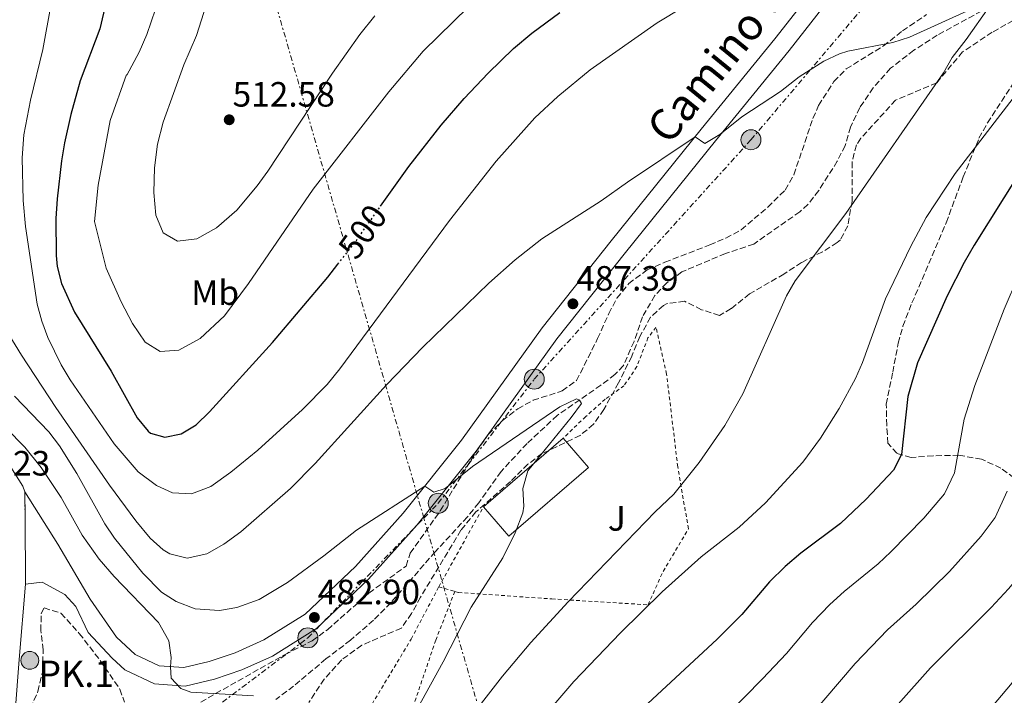
# Model space of a CAD drawing. Units: metres. Extents: x 610525 to 614004, y 4750141 to 4752510.
# Drawn here: x 613293 to 613573, y 4751196 to 4751389 of the extents above; entities that cross this region are included whole.
import ezdxf
from ezdxf.enums import TextEntityAlignment as Align

# ---------------------------------------------------------------- set-up
doc = ezdxf.new("R2010")
doc.units = ezdxf.units.M
doc.header["$MEASUREMENT"] = 0
for name, pattern in [('DGN Style 2', [1.7399219301090239, 1.043953158065414, -0.6959687720436097]), ('DGN Style 3', [2.435890702152634, 1.739921930109024, -0.6959687720436097]), ('DGN Style 5', [1.217945351076317, 0.5219765790327072, -0.6959687720436097]), ('DGN Style 7', [3.4798438602180486, 1.565929737098122, -0.6959687720436097, 0.5219765790327072, -0.6959687720436097])]:
    doc.linetypes.add(name, pattern=pattern)
for name, color, linetype, lineweight in [('Barranco lineal', 142, 'DGN Style 3', 13), ('Carretera', 9, 'Continuous', 0), ('Cierre de vial', 7, 'DGN Style 5', 0), ('Cota de curva de nivel directora', 7, 'Continuous', 0), ('Cota de punto acotado terreno', 7, 'Continuous', 0), ('Curva de nivel directora', 30, 'Continuous', 30), ('Curva de nivel directora no vista', 30, 'DGN Style 5', 30), ('Curva de nivel intermedia', 30, 'Continuous', 0), ('Etiqueta de uso rústico', 92, 'Continuous', 0), ('Hito kilométrico (PK) carretera', 7, 'Continuous', 0), ('Línea de asfalto', 7, 'Continuous', 13), ('Línea eléctrica', 6, 'DGN Style 7', 0), ('Nave industrial', 1, 'Continuous', 13), ('Poste tendido eléctrico', 7, 'Continuous', 0), ('Puente', 1, 'Continuous', 0), ('Punto acotado terreno (símbolo)', 7, 'Continuous', 0), ('Tela metálica o alambrada', 7, 'DGN Style 2', 0), ('Texto de Punto Kilométrico carretera', 7, 'Continuous', 0), ('Transformador', 7, 'Continuous', 0), ('Zona ajardinada', 92, 'Continuous', 0), ('Zona arbolada', 92, 'DGN Style 3', 0)]:
    doc.layers.add(name, color=color, linetype=linetype, lineweight=lineweight)
doc.styles.add('Style-Arial', font='arial.ttf')

# ---------------------------------------------------------------- blocks, each defined once
blk = doc.blocks.new('5PATER')
at = {"layer": 'Punto acotado terreno (símbolo)', "linetype": 'Continuous', "lineweight": 0}
h = blk.add_hatch(color=51, dxfattribs=at)
edge = h.paths.add_edge_path()
edge.add_ellipse((0, 0), major_axis=(-0.1095731443231308, -0.1110710700762829), ratio=0.9994222409660317, start_angle=0, end_angle=360)
blk = doc.blocks.new('5PELE')
at = {"layer": 'Transformador', "linetype": 'Continuous', "lineweight": 0}
h = blk.add_hatch(color=9, dxfattribs=at)
edge = h.paths.add_edge_path()
edge.add_arc((-2.000000476837158e-05, 0), 0.2850000000000001, 0, 360)
at = {"layer": 'Transformador', "color": 252, "linetype": 'Continuous', "lineweight": 0}
blk.add_circle((-2.000000476837158e-05, 0), 0.2850000000000001, dxfattribs=at)
blk = doc.blocks.new('5HITCA')
at = {"layer": 'Puente', "linetype": 'Continuous', "lineweight": 0}
h = blk.add_hatch(color=1, dxfattribs=at)
edge = h.paths.add_edge_path()
edge.add_arc((0, 0), 0.2558578010358639, 0, 360)
at = {"layer": 'Puente', "color": 7, "linetype": 'Continuous', "lineweight": 0}
blk.add_circle((0, 0), 0.2558578010358639, dxfattribs=at)

msp = doc.modelspace()

# ---------------------------------------------------------------- linework, layer by layer
at = {"layer": 'Barranco lineal', "color": 142, "linetype": 'DGN Style 3', "lineweight": 13}
msp.add_polyline3d([(613569.1299999999, 4751392.76, 490), (613554.3600000005, 4751384.710000001, 489.7599999999948), (613547.6900000004, 4751380.41, 489.7400000000052), (613541.0800000001, 4751375.27, 489.6300000000047), (613536.1100000005, 4751369.74, 489.3300000000018), (613532.3399999999, 4751364.09, 489.2899999999936), (613529.6500000004, 4751358.52, 489.3300000000018), (613528.1299999999, 4751353.24, 489.3999999999942), (613525.8899999997, 4751348.779999999, 489.4100000000035), (613520.5899999999, 4751340.41, 489.3600000000006), (613517.5300000003, 4751336.449999999, 489.3399999999965), (613515.2100000001, 4751334.359999999, 489.3099999999977), (613502.0899999999, 4751325.16, 488.9400000000023), (613494.0099999999, 4751322.439999999, 488.5800000000018), (613481.6100000005, 4751317.24, 488.1999999999971), (613477.29, 4751314.119999999, 488.1499999999942), (613473.9000000004, 4751310.449999999, 488.1499999999942), (613470.4000000004, 4751304.439999999, 488.2299999999959), (613467.9699999997, 4751297.4, 488.1900000000023), (613464.8899999997, 4751290.439999999, 487.2200000000012), (613462.4900000002, 4751287.960000001, 486.7299999999959), (613458.5300000003, 4751284.91, 486.0299999999989), (613446.0499999998, 4751276.279999999, 484.9100000000035), (613437.4500000002, 4751268.279999999, 484.7899999999936), (613430.04, 4751260.27, 484.3999999999942), (613423.7000000002, 4751251.359999999, 484.1999999999971), (613420.4699999997, 4751247.350000001, 484.1399999999995), (613411.29, 4751237.4, 483.7299999999959), (613398.6100000005, 4751222.859999999, 483.6699999999983), (613393.6799999997, 4751217.9, 483.6600000000035), (613387.1299999999, 4751212.199999999, 483.5599999999977), (613380.1299999999, 4751206.84, 482.6900000000023), (613370.9299999997, 4751199.08, 480.9400000000023), (613365.8499999996, 4751195.24, 480)], dxfattribs=at)
at = {"layer": 'Carretera', "color": 9, "linetype": 'Continuous', "lineweight": 0}
msp.add_polyline3d([(613292.5300000013, 4751146.440000001, 479.6600000000035), (613286.730000001, 4751190.84, 478.1499999999942), (613288.8500000022, 4751215.160000001, 478.1100000000006), (613289.0899999992, 4751235.640000001, 478.1499999999942), (613288.8700000001, 4751243.680000001, 477.9799999999959), (613279.1700000016, 4751244.010000001, 477.9499999999971), (613278.3999999983, 4751249.359999999, 477.929999999993), (613287.9800000006, 4751249.75, 477.8500000000058), (613286.6499999983, 4751253.960000002, 477.75), (613282.0900000008, 4751258.840000001, 477.75), (613276.7699999989, 4751260.84, 477.8899999999995), (613274.9699999995, 4751289.880000001, 479.7200000000012), (613277.0100000025, 4751276.519999999, 479.3999999999942), (613279.5300000014, 4751270.119999999, 479.3099999999977), (613284.9699999997, 4751266.279999999, 479.4100000000035), (613290.2899999995, 4751261.560000001, 479.4700000000012), (613293.7699999996, 4751256.119999998, 479.4499999999971), (613294.3199999996, 4751254.5, 479.4199999999983), (613294.3799999999, 4751247.42, 479.1100000000006), (613294.5399999986, 4751228.140000001, 478.2799999999989), (613292.7300000002, 4751206.680000001, 479.0599999999977), (613291.5300000021, 4751191.720000001, 479.2200000000012), (613291.8500000017, 4751174.680000001, 479.2599999999948)], close=True, dxfattribs=at)
at = {"layer": 'Cierre de vial', "color": 7, "linetype": 'DGN Style 5', "lineweight": 0, "extrusion": (0.9725960774641796, -0.001937449969215231, 0.2324932609537496), "elevation": 587393.7939974678, "flags": 128}
msp.add_lwpolyline([(4752466.777202473, -139919.7588550698), (4752459.697336042, -139920.077589015), (4752440.417693023, -139920.9309734492)], dxfattribs=at)
at = {"layer": 'Curva de nivel directora', "color": 30, "linetype": 'Continuous', "lineweight": 30, "flags": 128}
for points, elevation in [([(613318.8099999998, 4751400.060000001), (613315.6499999993, 4751386.52), (613310.0500000002, 4751371.720000001), (613307.3900000004, 4751362.08), (613305.6099999989, 4751354.04), (613304.7300000006, 4751348.840000001), (613303.5300000003, 4751338.040000001), (613303.13, 4751332.439999999), (613303.1999999994, 4751321.930000001), (613303.5300000003, 4751318.76), (613304.7699999984, 4751313.920000001), (613308.4699999999, 4751305.76), (613318.8900000004, 4751288.92), (613326.3699999992, 4751275.640000002), (613329.4699999995, 4751271.800000001), (613330.169999999, 4751271.24), (613334.2100000002, 4751270.04), (613338.8499999982, 4751271.000000001), (613343.150000001, 4751273.560000001), (613346.989999999, 4751277.300000002), (613364.8999999992, 4751297.060000001), (613380.6699999986, 4751315.670000001), (613383.5400000007, 4751319.380000002)], 500.000000000001), ([(613395.7200000002, 4751335.950000001), (613403.730000001, 4751347.25), (613413.0199999983, 4751359.029999999), (613419.5400000005, 4751366.62), (613426.3899999991, 4751373.92), (613433.64, 4751380.880000004), (613438.7899999999, 4751385.270000001), (613446.85, 4751391.16)], 500.0000000000003), ([(613581.7699999999, 4751351.800000001), (613564.8999999987, 4751324.869999999), (613562.0099999988, 4751319.880000002), (613557.239999999, 4751310.430000001), (613548.7299999995, 4751291.320000002), (613546.0000000005, 4751281.650000001), (613544.1699999997, 4751265.16), (613541.8999999987, 4751260.720000002), (613534.089999999, 4751252.359999999), (613526.8200000003, 4751245.490000002), (613515.5300000004, 4751237.000000002), (613511.0099999986, 4751233.24), (613506.5699999996, 4751228.840000001), (613498.6900000006, 4751219.560000001), (613491.5999999982, 4751212.5), (613452.1299999994, 4751175.800000003)], 500.0000000000003)]:
    msp.add_lwpolyline(points, dxfattribs=dict(at, elevation=elevation))
at = {"layer": 'Curva de nivel directora no vista', "color": 30, "linetype": 'DGN Style 5', "lineweight": 30, "elevation": 500.000000000001, "flags": 128}
msp.add_lwpolyline([(613383.5400000007, 4751319.380000002), (613388.8099999991, 4751326.200000001), (613395.7200000002, 4751335.950000001)], dxfattribs=at)
at = {"layer": 'Curva de nivel intermedia', "color": 30, "linetype": 'Continuous', "lineweight": 0, "flags": 128}
for points, elevation in [([(613332.7700000008, 4751395.8), (613329.0899999995, 4751384.92), (613326.89, 4751379.880000001), (613323.4099999998, 4751373.320000002), (613323.2500000012, 4751373.48), (613318.6500000011, 4751360.359999999), (613315.2500000015, 4751341.960000001), (613314.1300000015, 4751331.560000001), (613317.5300000013, 4751318.279999999), (613321.8099999995, 4751308.680000001), (613324.97, 4751302.52), (613328.5700000009, 4751297.159999999), (613332.8500000013, 4751294.52), (613338.2100000011, 4751294.92), (613344.3300000011, 4751298.199999998), (613351.2100000011, 4751304.679999999), (613358.0900000009, 4751313.880000001), (613376.490000001, 4751340.84), (613398.0500000014, 4751368.600000001), (613407.8500000006, 4751380.119999998), (613420.7300000018, 4751392.839999998)], 505.0000000000001), ([(613624.5700000015, 4751395.880000001), (613616.440000002, 4751382.039999999), (613600.76, 4751356.720000001), (613585.0300000011, 4751330.05), (613577.5200000008, 4751316.109999999), (613573.4800000018, 4751306.59), (613565.0500000007, 4751284.79), (613562.0700000012, 4751275.21), (613559.2500000005, 4751259.900000001), (613556.4200000007, 4751253.96), (613550.5600000002, 4751246.99), (613541.1900000002, 4751237.42), (613537.5800000004, 4751233.949999998), (613527.8500000007, 4751226.09), (613523.7300000013, 4751222.34), (613518.7900000014, 4751217.199999998), (613511.4199999999, 4751208.439999999), (613504.5700000012, 4751201.16), (613468.14, 4751164.119999999), (613459.11, 4751152.179999999), (613455.0000000016, 4751145.659999998), (613447.4800000002, 4751131.899999999)], 505.0000000000001), ([(613655.0900000005, 4751396.12), (613646.9700000002, 4751384.220000001), (613642.54, 4751377.330000001), (613633.690000001, 4751362.440000001), (613623.1299999999, 4751343.079999999), (613616.6900000002, 4751329.649999999), (613609.8100000003, 4751313.4), (613603.5899999999, 4751289.939999999), (613599.4400000013, 4751276.41), (613589.4000000008, 4751249.38), (613585.4500000012, 4751240.439999999), (613582.6500000006, 4751236.279999999), (613574.6900000012, 4751226.840000001), (613569.7300000013, 4751221.480000001), (613552.4900000013, 4751204.279999998), (613543.24, 4751193.919999998), (613505.9700000006, 4751148.689999999), (613500.1700000003, 4751140.759999999), (613497.5599999995, 4751136.499999999), (613494.7000000007, 4751130.16), (613492.9900000008, 4751124.09), (613488.4500000011, 4751096.519999999), (613486.3000000009, 4751086.119999998), (613482.0099999993, 4751068.519999998)], 515.0000000000001), ([(613301.8400000003, 4751393.649999999), (613299.4100000008, 4751380.679999999), (613295.8900000004, 4751366.199999999), (613294.0400000018, 4751356.34), (613293.5299999999, 4751349.720000001), (613293.8800000009, 4751337.599999998), (613294.4599999997, 4751330.180000001), (613297.8200000015, 4751308.009999999), (613299.1500000014, 4751303.179999999), (613300.8700000002, 4751298.46), (613304.6400000011, 4751290.699999999), (613307.2000000003, 4751286.42), (613319.7500000009, 4751268.189999999)], 495), ([(613346.0099999999, 4751393.319999999), (613343.2500000015, 4751384.600000001), (613339.6500000006, 4751376.279999998), (613333.7699999999, 4751359.880000001), (613332.0900000012, 4751353.640000001), (613331.2500000009, 4751346.92), (613331.1300000001, 4751339.88), (613331.6900000012, 4751333.4), (613333.7300000018, 4751328.359999998), (613337.8100000012, 4751325.96), (613343.37, 4751326.680000001), (613348.9300000012, 4751329.8), (613354.7699999994, 4751334.84), (613360.5700000019, 4751341.720000001), (613363.5700000017, 4751345.96), (613382.0499999998, 4751373.88), (613389.8100000003, 4751384.92), (613394.0500000005, 4751390.199999998)], 510), ([(613319.7500000009, 4751268.189999999), (613326.6100000006, 4751260.199999998), (613331.85, 4751256.279999998), (613336.4100000019, 4751254.230000001), (613341.7899999997, 4751253.899999999), (613347.2999999995, 4751256.039999999), (613353.0000000015, 4751260.100000001), (613360.7599999999, 4751266.339999998), (613373.5000000002, 4751277.999999999), (613380.520000001, 4751285.119999998), (613384.1300000009, 4751289.56), (613415.3200000006, 4751331.890000001), (613428.6700000013, 4751348.779999998), (613439.6900000006, 4751361.11), (613446.2700000011, 4751367.199999998), (613455.4500000009, 4751374.84), (613474.5300000005, 4751388.279999998), (613481.9300000012, 4751392.680000001)], 495), ([(613569.13, 4751392.76), (613562.61, 4751383.48), (613558.6100000013, 4751378.359999999), (613556.1700000004, 4751373.96), (613528.290000001, 4751333.880000001), (613513.8899999997, 4751314.679999999), (613511.400000002, 4751310.349999999), (613498.9299999997, 4751282.439999999), (613493.8300000012, 4751273.41), (613486.490000001, 4751262.84), (613479.26, 4751253.859999999), (613473.9300000013, 4751248.84), (613449.17, 4751223.159999999), (613438.5300000006, 4751211.560000001), (613430.4700000006, 4751201.939999999), (613414.8100000009, 4751181.810000001), (613402.6500000014, 4751167.640000001), (613395.5700000004, 4751158.199999998), (613392.7699999998, 4751153.24), (613390.8400000008, 4751148.630000002), (613388.1699999997, 4751137.619999999), (613386.4199999997, 4751132.599999999), (613378.810000001, 4751114.599999999), (613369.0900000002, 4751078.999999999)], 490.0000000000001), ([(613458.5700000012, 4751337.48), (613466.0900000003, 4751342.84), (613485.4000000001, 4751355.739999999), (613488.1699999995, 4751353.800000001), (613492.3800000006, 4751356.419999998), (613498.6500000004, 4751361.4), (613509.7300000001, 4751368.679999999), (613515.0499999998, 4751372.84), (613522.0100000001, 4751377.319999999), (613526.5499999998, 4751379.439999999), (613528.9300000003, 4751380.199999998), (613541.6900000009, 4751382.680000001), (613546.4600000008, 4751384.189999999), (613563.8799999995, 4751392.080000001)], 490.0000000000001), ([(613506.6700000003, 4751073.699999999), (613510.9300000004, 4751097.619999998), (613512.6400000004, 4751104.890000002), (613517.6300000015, 4751119.82), (613522.7200000009, 4751130.529999998), (613526.6200000013, 4751136.789999999), (613539.9100000017, 4751155.810000001), (613559.7500000012, 4751181.09), (613575.2800000012, 4751199.5), (613584.9400000017, 4751211.769999999), (613596.54, 4751227.75), (613600.5900000002, 4751235.199999998), (613604.2200000001, 4751243.819999999), (613611.3500000003, 4751265.560000001), (613613.3900000011, 4751270.699999999), (613625.4100000019, 4751309.06), (613631.2400000012, 4751323.159999999), (613636.3900000011, 4751334.480000001), (613645.2500000013, 4751350.720000001), (613652.4100000006, 4751362.909999999), (613660.5800000002, 4751375.489999999)], 520), ([(613577.0100000012, 4751368.039999999), (613559.4500000017, 4751345.32), (613551.2400000019, 4751332.73), (613546.8300000018, 4751324.560000001), (613539.6500000001, 4751309.490000002), (613533.0499999997, 4751291.399999999), (613531.0700000017, 4751286.819999999), (613526.4100000013, 4751278.279999998), (613521.1100000016, 4751269.77), (613516.0500000013, 4751262.999999999), (613505.4500000019, 4751251.32), (613497.9300000005, 4751244.42), (613487.1300000001, 4751235.96), (613475.9299999997, 4751225.98), (613464.0700000019, 4751214.240000002), (613450.7700000005, 4751200.369999999), (613432.5700000017, 4751179.079999999)], 495), ([(613289.0000000015, 4751300.619999999), (613293.3300000011, 4751293.480000001), (613303.1700000003, 4751278.520000001), (613318.4500000001, 4751256.359999998), (613325.9300000012, 4751246.199999999), (613330.0500000005, 4751241.239999999), (613333.7400000008, 4751237.980000001), (613335.6500000019, 4751236.839999998), (613340.5500000014, 4751235.600000001), (613346.1700000007, 4751236.839999998), (613351.0400000013, 4751239.560000001), (613355.8899999993, 4751243.07), (613370.0500000013, 4751255.399999999), (613377.070000002, 4751262.529999999), (613397.3699999999, 4751285), (613407.8000000013, 4751295.769999999), (613426.5999999992, 4751314.039999999), (613434.0800000003, 4751320.680000001), (613441.6900000012, 4751326.639999999), (613458.5700000012, 4751337.48)], 490.0000000000001), ([(613291.410000001, 4751281.800000002), (613301.1699999998, 4751271.56), (613304.2099999996, 4751267.59), (613309.1300000015, 4751259.720000001), (613317.1300000012, 4751245.399999999), (613319.9200000007, 4751241.26), (613327.9699999996, 4751231.319999999), (613333.2500000015, 4751225.88), (613337.4600000002, 4751223.189999999), (613342.8600000005, 4751221.109999999), (613349.8099999996, 4751220.680000001), (613354.7200000002, 4751221.539999999), (613361.1200000017, 4751223.84), (613369.1700000007, 4751228.600000001), (613379.570000001, 4751236.199999999), (613388.8499999993, 4751243.56), (613408.2999999998, 4751256.13), (613410.9300000007, 4751254.439999999), (613414.0900000011, 4751255.48), (613421.8899999997, 4751261.75), (613446.85, 4751278.759999999), (613451.5900000008, 4751281.019999999), (613452.4100000011, 4751280.67), (613452.9699999999, 4751279.720000001), (613450.0300000006, 4751275.689999999), (613437.7300000006, 4751260.520000001), (613436.2500000007, 4751255.48), (613436.51, 4751250.449999998), (613436.290000001, 4751248.52), (613434.0900000016, 4751242.84), (613430.5300000008, 4751235.720000001), (613421.4900000019, 4751221.560000001), (613413.53, 4751206.039999997), (613403.7700000014, 4751188.199999998)], 485), ([(613283.6399999993, 4751277.99), (613294.3000000011, 4751267.259999999), (613299.0100000006, 4751261.430000001), (613304.6900000002, 4751252.920000001), (613310.6100000012, 4751242.119999998), (613315.4700000006, 4751235.33), (613319.770000001, 4751230.359999998), (613332.4100000008, 4751217.24), (613335.3300000001, 4751212.039999999), (613336.0099999995, 4751207.24), (613335.7900000005, 4751204.619999998), (613336.0499999998, 4751201.399999999), (613338.77, 4751198.439999998), (613341.610000001, 4751197.400000001), (613359.4900000001, 4751196.359999999)], 480.0000000000001), ([(613574.3200000002, 4751254.640000001), (613570.9299999994, 4751247.199999998), (613566.9200000016, 4751241.880000001), (613557.8500000013, 4751231.769999999), (613548.3499999995, 4751222.42), (613540.170000001, 4751215.189999999), (613531.0200000001, 4751205.56), (613517.550000001, 4751189.819999999), (613491.4200000018, 4751160.88), (613484.1500000006, 4751152.439999998), (613480.2700000004, 4751147.050000001), (613474.8500000001, 4751137.909999999), (613471.5900000011, 4751130.679999999), (613469.3300000014, 4751123.07), (613467.8499999995, 4751113.159999999), (613465.600000001, 4751101.429999999), (613462.3600000021, 4751087.390000001), (613459.7100000011, 4751073.930000001)], 510)]:
    msp.add_lwpolyline(points, dxfattribs=dict(at, elevation=elevation))
at = {"layer": 'Línea de asfalto', "color": 7, "linetype": 'Continuous', "lineweight": 13, "extrusion": (-0.03876323389007628, -0.02966961366370569, 0.9988078522535903), "elevation": -164262.3080650837, "flags": 128}
msp.add_lwpolyline([(-3400200.194572092, 3370833.498365941), (-3400188.345622967, 3370826.990217251), (-3400181.731792135, 3370825.099255494), (-3400175.376051766, 3370827.087660811), (-3400168.394448771, 3370828.444709269), (-3400161.959454978, 3370827.901374868), (-3400160.338739553, 3370827.35267537)], dxfattribs=at)
at = {"layer": 'Línea de asfalto', "color": 7, "linetype": 'Continuous', "lineweight": 13}
for points in [[(613294.3199999989, 4751254.500000001, 479.4199999999984), (613303.729999999, 4751239.560000001, 479.3899999999995), (613312.9299999991, 4751223.880000001, 479.8399999999966), (613320.4499999982, 4751213.080000001, 479.8200000000071), (613325.7700000004, 4751208.120000001, 479.8399999999966), (613332.61, 4751204.84, 479.9400000000024), (613339.6099999984, 4751204.359999999, 481.1000000000059), (613346.8900000004, 4751206.12, 481.7899999999936), (613354.2499999986, 4751208.600000001, 482.5099999999947), (613362.4099999992, 4751212.28, 482.9400000000024), (613374.2100000011, 4751219.640000001, 483.2599999999948), (613388.5699999998, 4751233.24, 484.2799999999988), (613402.1700000009, 4751248.439999999, 484.7499999999999), (613418.7699999993, 4751269.240000002, 486.1000000000058), (613441.8099999975, 4751301.240000002, 487.5099999999948), (613461.449999998, 4751326.040000002, 488.8200000000071), (613487.1299999979, 4751357.880000004, 490.2799999999989), (613508.1299999974, 4751383.640000001, 491.9999999999999), (613534.5699999996, 4751417.480000001, 495.7100000000063), (613554.730000001, 4751440.920000002, 497.9900000000054), (613572.7399999977, 4751464.440000001, 499.3399999999967), (613593.2600000009, 4751490.040000002, 501.8200000000069), (613608.7799999999, 4751509.400000001, 504.1900000000024), (613623.5799999969, 4751525.4, 506.0200000000041)], [(613538.6099999986, 4751414.170000001, 495.1900000000024), (613512.2100000011, 4751380.390000001, 491.2299999999958), (613491.1800000003, 4751354.59, 489.929999999993), (613465.5300000015, 4751322.779999999, 488.3999999999943), (613445.9699999993, 4751298.100000001, 486.8600000000007), (613422.9299999991, 4751266.09, 485.4199999999984), (613406.1499999973, 4751245.07, 484.3500000000057), (613392.309999997, 4751229.600000001, 483.679999999993), (613377.4099999996, 4751215.49, 482.800000000003), (613364.8700000002, 4751207.670000002, 481.9700000000013), (613356.1599999998, 4751203.74, 481.5099999999948), (613348.3399999988, 4751201.109999999, 480.7400000000052), (613340.0500000007, 4751199.100000001, 480.2200000000013), (613331.260000002, 4751199.710000002, 479.9100000000035), (613322.7999999997, 4751203.76, 479.7700000000041), (613319.23, 4751207.090000001, 479.7400000000052), (613312.4100000005, 4751214.359999999, 479.729999999996), (613308.8900000001, 4751221.800000003, 479.7700000000041), (613305.6900000017, 4751225.24, 479.4999999999999), (613299.2099999995, 4751228.760000001, 478.7100000000063), (613294.5399999982, 4751228.140000002, 478.279999999999)], [(613294.5399999982, 4751228.140000002, 478.279999999999), (613292.7299999997, 4751206.680000002, 479.0599999999976), (613291.5300000017, 4751191.720000002, 479.2200000000012), (613291.8500000013, 4751174.680000001, 479.2599999999949), (613292.5300000008, 4751146.440000001, 479.6600000000037)]]:
    msp.add_polyline3d(points, dxfattribs=at)
at = {"layer": 'Línea eléctrica', "color": 6, "linetype": 'DGN Style 7', "lineweight": 0}
for points in [[(613713.0399999982, 4750192.91, 500.8600000000006), (613692.6980570195, 4750264.749533657, 503.3886000000057), (613640.8799999999, 4750447.75, 509.8300000000018), (613576.5799999981, 4750665.640000001, 518.3300000000017), (613568.7343630162, 4750692.043195266, 516.9410999999964), (613543.4555349093, 4750777.114915531, 512.4661000000051), (613522.5200000004, 4750847.57, 508.7599999999948), (613462.1999999994, 4751058.990000002, 510.7299999999959), (613408.0533208187, 4751247.009114934, 512.4738000000071), (613365.6299999985, 4751394.319999999, 513.8399999999965), (613103.1000000021, 4751525.109999999, 476.6399999999995), (613018.1935994359, 4751568.467989732, 484.4015999999974), (612890.5500000019, 4751633.649999999, 496.070000000007), (612763.6400000005, 4751871.32, 481.7299999999959), (612642.0899999992, 4752099.140000002, 479.8999999999942), (612515.4699999985, 4752338.890000002, 484.3300000000018), (612437.6200000015, 4752486.130000002, 496.9100000000035)], [(613212.2100000001, 4751230.900000001, 474.9799999999959), (613268.6599999996, 4751192.930000001, 476.6999999999971), (613328.4300000005, 4751177.739999999, 479.7100000000065), (613374.9899999994, 4751212.859999998, 482.6100000000006), (613408.0533208187, 4751247.009114934, 484.4523000000045), (613412.1400000004, 4751251.230000001, 484.679999999993), (613439.5100000025, 4751286.62, 486.2200000000012), (613501.2899999983, 4751354.890000002, 489.8500000000058), (613532.7800000019, 4751392.050000001, 491.8099999999977), (613558.6200000007, 4751423.150000001, 494.8600000000006), (613588.8999999984, 4751447.58, 495.0599999999977), (613624.4299999989, 4751478.670000001, 498.5800000000018), (613661.98, 4751510.16, 504.1499999999942), (613697.9100000004, 4751540.440000001, 505.4600000000065), (613736.6700000007, 4751572.329999999, 506.3000000000029), (613753.3299999973, 4751587.54, 506.9400000000023)]]:
    msp.add_polyline3d(points, dxfattribs=at)
at = {"layer": 'Nave industrial', "color": 1, "linetype": 'Continuous', "lineweight": 13, "extrusion": (-0.02728472011663295, -0.02350018165740675, 0.9993514324351699), "elevation": -127908.4980636592, "flags": 128}
msp.add_lwpolyline([(-3199699.586432488, 3563177.126515166), (-3199699.586432488, 3563207.118249027)], dxfattribs=at)
at = {"layer": 'Nave industrial', "color": 1, "linetype": 'Continuous', "lineweight": 13}
msp.add_polyline3d([(613454.9699999997, 4751261.4, 486.8099999999977), (613432.29, 4751241.810000001, 484.9100000000035), (613425.04, 4751250.230000001, 484.1900000000023), (613447.75, 4751269.789999999, 485.2700000000041)], close=True, dxfattribs=at)
msp.add_polyline3d([(613447.75, 4751269.789999999, 485.2700000000041), (613454.9699999997, 4751261.4, 486.8099999999977), (613432.29, 4751241.810000001, 484.9100000000035), (613425.04, 4751250.230000001, 484.1900000000023)], dxfattribs=at)
at = {"layer": 'Tela metálica o alambrada', "color": 7, "linetype": 'DGN Style 2', "lineweight": 0, "extrusion": (-0.01677199331925652, -0.03003173392089587, 0.9994082224985962), "elevation": -152491.1108690458, "flags": 128}
msp.add_lwpolyline([(-1781097.018382599, 4444645.829691693), (-1781097.0183826, 4444671.994198186)], dxfattribs=at)
at = {"layer": 'Tela metálica o alambrada', "color": 7, "linetype": 'DGN Style 2', "lineweight": 0, "extrusion": (-0.1066303754786456, 0.03033249192793618, 0.9938359537462533), "elevation": 79190.36334205243, "flags": 128}
msp.add_lwpolyline([(-4737760.425340529, -705543.5619822685), (-4737760.425340529, -705538.7812082721)], dxfattribs=at)
at = {"layer": 'Tela metálica o alambrada', "color": 7, "linetype": 'DGN Style 2', "lineweight": 0}
for points in [[(613416.8600000005, 4751226.100000001, 485.6999999999971), (613417.9299999997, 4751225.800000001, 485.8300000000018), (613444.5300000003, 4751223.960000001, 491.0500000000029), (613471.9699999997, 4751222.279999999, 495.6100000000006), (613476.25, 4751231.800000001, 494.429999999993), (613483.4500000002, 4751243.960000001, 494.0099999999948), (613480.4100000003, 4751261.640000001, 490.3099999999977), (613477.25, 4751288.039999999, 487.570000000007), (613474.2100000001, 4751301.4, 487.1600000000035), (613471.9299999997, 4751298.439999999, 487.179999999993), (613468.7699999996, 4751290.199999999, 487.2799999999989), (613465.0899999999, 4751284.76, 486.8000000000029), (613459.7699999996, 4751280.92, 486.1600000000035), (613454.1699999999, 4751275.960000001, 486.179999999993), (613447.75, 4751269.789999999, 485.820000000007)], [(613321.6900000004, 4751171, 481.929999999993), (613329.4500000002, 4751169.720000001, 481.9900000000052), (613341.0499999998, 4751164.600000001, 482.3099999999977), (613347.7300000006, 4751157.960000001, 482.7299999999959), (613352.25, 4751151.640000001, 482.8500000000058), (613353.4900000002, 4751149.24, 482.929999999993), (613357.0899999999, 4751146.439999999, 483.1300000000047), (613370.8499999996, 4751163.16, 484.75), (613374.8499999996, 4751172.279999999, 485.1699999999983), (613388.7300000006, 4751190.439999999, 485.7700000000041), (613391.4900000002, 4751191, 485.6699999999983), (613404.4500000002, 4751212.52, 485.6699999999983), (613412.29, 4751227.4, 485.1699999999983)], [(613416.8600000005, 4751226.100000001, 485.3500000000058), (613411.4500000002, 4751212.199999999, 485.8899999999995), (613404.25, 4751191.16, 486.2299999999959), (613391.5300000003, 4751172.84, 486.75), (613377.29, 4751152.439999999, 486.6900000000023), (613367.0899999999, 4751144.84, 485.1100000000006)]]:
    msp.add_polyline3d(points, dxfattribs=at)
at = {"layer": 'Zona arbolada', "color": 92, "linetype": 'DGN Style 3', "lineweight": 0}
for points in [[(613344.4500000002, 4751194.550000001, 482.570000000007), (613368.4900000002, 4751208.119999999, 483.7700000000041), (613376.1900000004, 4751212, 484.2299999999959), (613380.5800000001, 4751215.189999999, 484.3800000000047), (613392.4100000003, 4751225.640000001, 485.4499999999971), (613402.9699999997, 4751233.32, 486.0500000000029), (613404.1699999999, 4751237, 486.3699999999953), (613412.7300000006, 4751249.08, 486.9700000000012), (613422.7800000003, 4751265.689999999, 488.1000000000058), (613426.4100000003, 4751270.810000001, 488.5399999999936), (613430.4400000004, 4751274.810000001, 488.8500000000058), (613434.8300000001, 4751278.189999999, 489.1399999999995), (613439.2100000001, 4751280.600000001, 489.1699999999983), (613447.5, 4751283.300000001, 489.2100000000065), (613451.5700000003, 4751286.199999999, 489.1900000000023), (613457.5700000003, 4751298.199999999, 489.3899999999995), (613460.7300000006, 4751305.32, 489.9100000000035), (613463.0899999999, 4751309.720000001, 490.2100000000065), (613466.4500000002, 4751313.880000001, 490.2100000000065), (613471.6900000004, 4751317.800000001, 490.5899999999965), (613476.7699999996, 4751319.960000001, 491.1699999999983), (613489.54, 4751324.9, 491.8399999999965), (613494.1399999997, 4751326.859999999, 492.1600000000035), (613498.5300000003, 4751329.24, 492.4100000000035), (613506.0800000001, 4751335.67, 492.4700000000012), (613511.0599999996, 4751340.560000001, 492.4600000000065), (613513.5300000003, 4751344.92, 492.4499999999971), (613518.9299999997, 4751361, 492.4700000000012), (613520.5700000003, 4751364.689999999, 492.5899999999965), (613524.9299999997, 4751371.5, 492.8999999999942), (613528.4100000003, 4751375.08, 493.0899999999965), (613539.0099999999, 4751381.640000001, 493.4700000000012), (613544.4900000002, 4751385.960000001, 493.4900000000052), (613551.3300000001, 4751390.600000001, 493.570000000007)], [(613476.7699999996, 4751319.960000001, 491.1699999999983), (613489.54, 4751324.9, 491.8399999999965), (613494.1399999997, 4751326.859999999, 492.1600000000035), (613498.5300000003, 4751329.24, 492.4100000000035), (613506.0800000001, 4751335.67, 492.4700000000012), (613511.0599999996, 4751340.560000001, 492.4600000000065), (613513.5300000003, 4751344.92, 492.4499999999971), (613518.9299999997, 4751361, 492.4700000000012), (613520.5700000003, 4751364.689999999, 492.5899999999965), (613524.9299999997, 4751371.5, 492.8999999999942), (613528.4100000003, 4751375.08, 493.0899999999965), (613539.0099999999, 4751381.640000001, 493.4700000000012), (613544.4900000002, 4751385.960000001, 493.4900000000052), (613551.3300000001, 4751390.600000001, 493.570000000007)], [(613576.0499999998, 4751388.92, 495.2700000000041), (613570.0499999998, 4751385.560000001, 495.2799999999989), (613561.6100000005, 4751379.960000001, 495.1699999999983), (613554.2100000001, 4751371.16, 494.75), (613542.5, 4751366.210000001, 494.6100000000006), (613532.6100000005, 4751355.32, 494.1300000000047), (613531.3300000001, 4751353.41, 494.0299999999989), (613530.0899999999, 4751348.52, 493.8300000000018), (613530.1299999999, 4751337.4, 493.75), (613528.8499999996, 4751330.359999999, 493.7899999999936), (613526.7699999996, 4751326.359999999, 493.7899999999936), (613525.8600000005, 4751325.560000001, 493.7700000000041), (613521.6500000004, 4751322.92, 493.5299999999989), (613515.6900000004, 4751319.880000001, 492.9499999999971), (613510.6900000004, 4751316.600000001, 492.5500000000029), (613500.8499999996, 4751310.92, 492.2299999999959), (613495.6500000004, 4751306.76, 491.5099999999948), (613492.29, 4751304.76, 490.8500000000058), (613487.2100000001, 4751306.439999999, 490.429999999993), (613482.3300000001, 4751308.84, 490.429999999993), (613477.4100000003, 4751308.199999999, 490.429999999993), (613476.3499999996, 4751307.609999999, 490.429999999993), (613472.6500000004, 4751304.279999999, 490.4499999999971), (613469.6100000005, 4751298.76, 490.4100000000035), (613467.29, 4751293.16, 490.3699999999953), (613463.54, 4751285.550000001, 490.75), (613459.3300000001, 4751277.970000001, 491.1100000000006), (613456.4400000004, 4751273.75, 491.25), (613452.6100000005, 4751270.600000001, 491.3300000000018), (613441.7199999997, 4751265.4, 491.4199999999983), (613437.7300000006, 4751262.359999999, 491.4499999999971), (613432.7300000006, 4751257.480000001, 491.25), (613422.8899999997, 4751248.76, 490.4700000000012), (613418.6100000005, 4751243.560000001, 489.8500000000058), (613407.0899999999, 4751224.439999999, 487.6499999999942), (613404.5199999996, 4751219.83, 487.4100000000035), (613401.6500000004, 4751215.640000001, 487.3500000000058), (613390.3300000001, 4751210.74, 487.3000000000029), (613384.6299999999, 4751206.560000001, 487.2899999999936), (613379.6299999999, 4751201.119999999, 487.2799999999989), (613375.29, 4751194.460000001, 487.2700000000041)], [(613576.0499999998, 4751388.92, 495.2700000000041), (613570.0499999998, 4751385.560000001, 495.2799999999989), (613561.6100000005, 4751379.960000001, 495.1699999999983), (613554.2100000001, 4751371.16, 494.75), (613542.5, 4751366.210000001, 494.6100000000006), (613532.6100000005, 4751355.32, 494.1300000000047), (613531.3300000001, 4751353.41, 494.0299999999989), (613530.0899999999, 4751348.52, 493.8300000000018), (613530.1299999999, 4751337.4, 493.75), (613528.8499999996, 4751330.359999999, 493.7899999999936), (613526.7699999996, 4751326.359999999, 493.7899999999936), (613525.8600000005, 4751325.560000001, 493.7700000000041)], [(613576.2300000006, 4751258.5, 510.6399999999995), (613572.5300000003, 4751261.24, 509.0099999999948), (613567.0099999999, 4751263.800000001, 508.070000000007), (613560.5700000003, 4751264.92, 506.929999999993), (613553.2100000001, 4751264.76, 506.0500000000029), (613546.9299999997, 4751264.279999999, 504.7299999999959), (613542.8499999996, 4751265.480000001, 503.9900000000052), (613540.3300000001, 4751268.359999999, 502.9499999999971), (613539.9699999997, 4751273.480000001, 502.0500000000029), (613539.8499999996, 4751279.480000001, 501.6900000000023), (613541.6900000004, 4751288.600000001, 500.4700000000012), (613543.25, 4751296.890000001, 500.3099999999977), (613544.5700000003, 4751301.720000001, 500.3099999999977), (613547.1699999999, 4751308.359999999, 500.2299999999959), (613556.9299999997, 4751331.24, 498.8699999999953), (613561.7699999996, 4751344.279999999, 497.3300000000018), (613566.2699999996, 4751355.350000001, 497.2299999999959), (613568.6900000004, 4751359.720000001, 497.0899999999965), (613580.1699999999, 4751377.4, 496.5299999999989)], [(613576.2300000006, 4751258.5, 510.6399999999995), (613572.5300000003, 4751261.24, 509.0099999999948), (613567.0099999999, 4751263.800000001, 508.070000000007), (613560.5700000003, 4751264.92, 506.929999999993), (613553.2100000001, 4751264.76, 506.0500000000029), (613546.9299999997, 4751264.279999999, 504.7299999999959), (613542.8499999996, 4751265.480000001, 503.9900000000052), (613540.3300000001, 4751268.359999999, 502.9499999999971), (613539.9699999997, 4751273.480000001, 502.0500000000029), (613539.8499999996, 4751279.480000001, 501.6900000000023), (613541.6900000004, 4751288.600000001, 500.4700000000012), (613543.25, 4751296.890000001, 500.3099999999977), (613544.5700000003, 4751301.720000001, 500.3099999999977), (613547.1699999999, 4751308.359999999, 500.2299999999959), (613556.9299999997, 4751331.24, 498.8699999999953), (613561.7699999996, 4751344.279999999, 497.3300000000018), (613566.2699999996, 4751355.350000001, 497.2299999999959), (613568.6900000004, 4751359.720000001, 497.0899999999965), (613580.1699999999, 4751377.4, 496.5299999999989)], [(613525.8600000005, 4751325.560000001, 493.7700000000041), (613521.6500000004, 4751322.92, 493.5299999999989), (613515.6900000004, 4751319.880000001, 492.9499999999971), (613510.6900000004, 4751316.600000001, 492.5500000000029), (613500.8499999996, 4751310.92, 492.2299999999959), (613495.6500000004, 4751306.76, 491.5099999999948), (613492.29, 4751304.76, 490.8500000000058), (613487.2100000001, 4751306.439999999, 490.429999999993), (613482.3300000001, 4751308.84, 490.429999999993), (613477.4100000003, 4751308.199999999, 490.429999999993), (613476.3499999996, 4751307.609999999, 490.429999999993), (613472.6500000004, 4751304.279999999, 490.4499999999971), (613469.6100000005, 4751298.76, 490.4100000000035), (613467.29, 4751293.16, 490.3699999999953), (613463.54, 4751285.550000001, 490.75), (613459.3300000001, 4751277.970000001, 491.1100000000006), (613456.4400000004, 4751273.75, 491.25), (613452.6100000005, 4751270.600000001, 491.3300000000018), (613441.7199999997, 4751265.4, 491.4199999999983), (613437.7300000006, 4751262.359999999, 491.4499999999971), (613432.7300000006, 4751257.480000001, 491.25), (613422.8899999997, 4751248.76, 490.4700000000012), (613418.6100000005, 4751243.560000001, 489.8500000000058), (613407.0899999999, 4751224.439999999, 487.6499999999942), (613404.5199999996, 4751219.83, 487.4100000000035), (613401.6500000004, 4751215.640000001, 487.3500000000058), (613390.3300000001, 4751210.74, 487.3000000000029), (613384.6299999999, 4751206.560000001, 487.2899999999936), (613379.6299999999, 4751201.119999999, 487.2799999999989), (613375.29, 4751194.460000001, 487.2700000000041)], [(613344.4500000002, 4751194.550000001, 482.570000000007), (613368.4900000002, 4751208.119999999, 483.7700000000041), (613376.1900000004, 4751212, 484.2299999999959), (613380.5800000001, 4751215.189999999, 484.3800000000047), (613392.4100000003, 4751225.640000001, 485.4499999999971), (613402.9699999997, 4751233.32, 486.0500000000029), (613404.1699999999, 4751237, 486.3699999999953), (613412.7300000006, 4751249.08, 486.9700000000012), (613422.7800000003, 4751265.689999999, 488.1000000000058), (613426.4100000003, 4751270.810000001, 488.5399999999936), (613430.4400000004, 4751274.810000001, 488.8500000000058), (613434.8300000001, 4751278.189999999, 489.1399999999995), (613439.2100000001, 4751280.600000001, 489.1699999999983), (613447.5, 4751283.300000001, 489.2100000000065), (613451.5700000003, 4751286.199999999, 489.1900000000023), (613457.5700000003, 4751298.199999999, 489.3899999999995), (613460.7300000006, 4751305.32, 489.9100000000035), (613463.0899999999, 4751309.720000001, 490.2100000000065), (613466.4500000002, 4751313.880000001, 490.2100000000065), (613471.6900000004, 4751317.800000001, 490.5899999999965), (613476.7699999996, 4751319.960000001, 491.1699999999983)], [(613295.9299999997, 4751192.76, 484.2299999999959), (613298.0499999998, 4751197.560000001, 484.1699999999983), (613299.4100000003, 4751203.4, 484.1300000000047), (613299.5300000003, 4751209.4, 484.0899999999965), (613298.8899999997, 4751214.92, 484.0500000000029), (613298.9699999997, 4751219.720000001, 483.8899999999995), (613299.8099999996, 4751221.390000001, 483.679999999993), (613304.6100000005, 4751219.880000001, 483.25), (613309.8300000001, 4751214.100000001, 483.0899999999965), (613315.7800000003, 4751206.430000001, 482.929999999993), (613321.4100000003, 4751198.199999999, 482.7700000000041), (613322.6900000004, 4751194.52, 482.6900000000023)], [(613295.9299999997, 4751192.76, 484.2299999999959), (613298.0499999998, 4751197.560000001, 484.1699999999983), (613299.4100000003, 4751203.4, 484.1300000000047), (613299.5300000003, 4751209.4, 484.0899999999965), (613298.8899999997, 4751214.92, 484.0500000000029), (613298.9699999997, 4751219.720000001, 483.8899999999995), (613299.8099999996, 4751221.390000001, 483.679999999993), (613304.6100000005, 4751219.880000001, 483.25), (613309.8300000001, 4751214.100000001, 483.0899999999965), (613315.7800000003, 4751206.430000001, 482.929999999993), (613321.4100000003, 4751198.199999999, 482.7700000000041), (613322.6900000004, 4751194.52, 482.6900000000023)]]:
    msp.add_polyline3d(points, dxfattribs=at)

# ---------------------------------------------------------------- block references
at = {"layer": 'Hito kilométrico (PK) carretera', "color": 7, "linetype": 'Continuous', "lineweight": 0, "xscale": 10, "yscale": 10, "zscale": 10}
msp.add_blockref('5HITCA', (613295.73, 4751206.439999999, 479.1399999999995), dxfattribs=at)
at = {"layer": 'Poste tendido eléctrico', "color": 7, "linetype": 'Continuous', "lineweight": 0, "xscale": 10, "yscale": 10, "zscale": 10}
for p in [(613501.2899999983, 4751354.890000002, 489.8500000000058), (613439.5100000025, 4751286.62, 486.2200000000012), (613412.1400000004, 4751251.230000001, 484.679999999993), (613374.9899999994, 4751212.859999998, 482.6100000000006)]:
    msp.add_blockref('5PELE', p, dxfattribs=at)
at = {"layer": 'Punto acotado terreno (símbolo)', "color": 7, "linetype": 'Continuous', "lineweight": 0, "xscale": 10, "yscale": 10, "zscale": 10}
for p in [(613352.5700000002, 4751360.600000001, 512.5800000000023), (613450.5300000013, 4751308.120000001, 487.3899999999995), (613376.8500000008, 4751218.680000001, 482.8999999999951)]:
    msp.add_blockref('5PATER', p, dxfattribs=at)

# ---------------------------------------------------------------- texts
at = {"color": 7, "linetype": 'Continuous', "lineweight": 0, "style": 'Style-Arial'}
msp.add_text('Camino de Beraiz', height=9, rotation=50.79900000000001, dxfattribs=at).set_placement((613509.5328166084, 4751391.906328646, 491.75), align=Align.CENTER)
at = {"layer": 'Cota de curva de nivel directora', "color": 7, "linetype": 'Continuous', "lineweight": 0, "style": 'Style-Arial'}
msp.add_text('500', height=7.000000000000002, rotation=54.66938, dxfattribs=at).set_placement((613390.5872328066, 4751328.707085576, 500), align=Align.MIDDLE_CENTER)
at = {"layer": 'Cota de punto acotado terreno', "color": 7, "linetype": 'Continuous', "lineweight": 0, "style": 'Style-Arial'}
for s, p in [('512.58', (613353.5300000017, 4751364.350000001, 512.5800000000017)), ('487.39', (613451.4899999985, 4751311.869999998, 487.3899999999995)), ('478.23', (613272.3900000001, 4751259.149999999, 478.2299999999959)), ('482.90', (613377.8099999981, 4751222.430000001, 482.8999999999942))]:
    msp.add_text(s, height=7.000000000000002, dxfattribs=at).set_placement(p)
at = {"layer": 'Etiqueta de uso rústico', "color": 92, "linetype": 'Continuous', "lineweight": 0, "style": 'Style-Arial'}
msp.add_text('Mb', height=7.000000000000002, dxfattribs=at).set_placement((613348.5502462428, 4751311.310010002, 506.5599999999977), align=Align.MIDDLE_CENTER)
at = {"layer": 'Texto de Punto Kilométrico carretera', "color": 7, "linetype": 'Continuous', "lineweight": 0, "style": 'Style-Arial'}
msp.add_text('PK.1', height=7.5, dxfattribs=at).set_placement((613298.1599999995, 4751198.869999999, 479.2200000000012))
at = {"layer": 'Zona ajardinada', "color": 92, "linetype": 'Continuous', "lineweight": 0, "style": 'Style-Arial'}
msp.add_text('J', height=7.000000000000002, dxfattribs=at).set_placement((613463.0469051349, 4751246.910010001, 488.6399999999995), align=Align.MIDDLE_CENTER)

doc.saveas('drawing.dxf')
